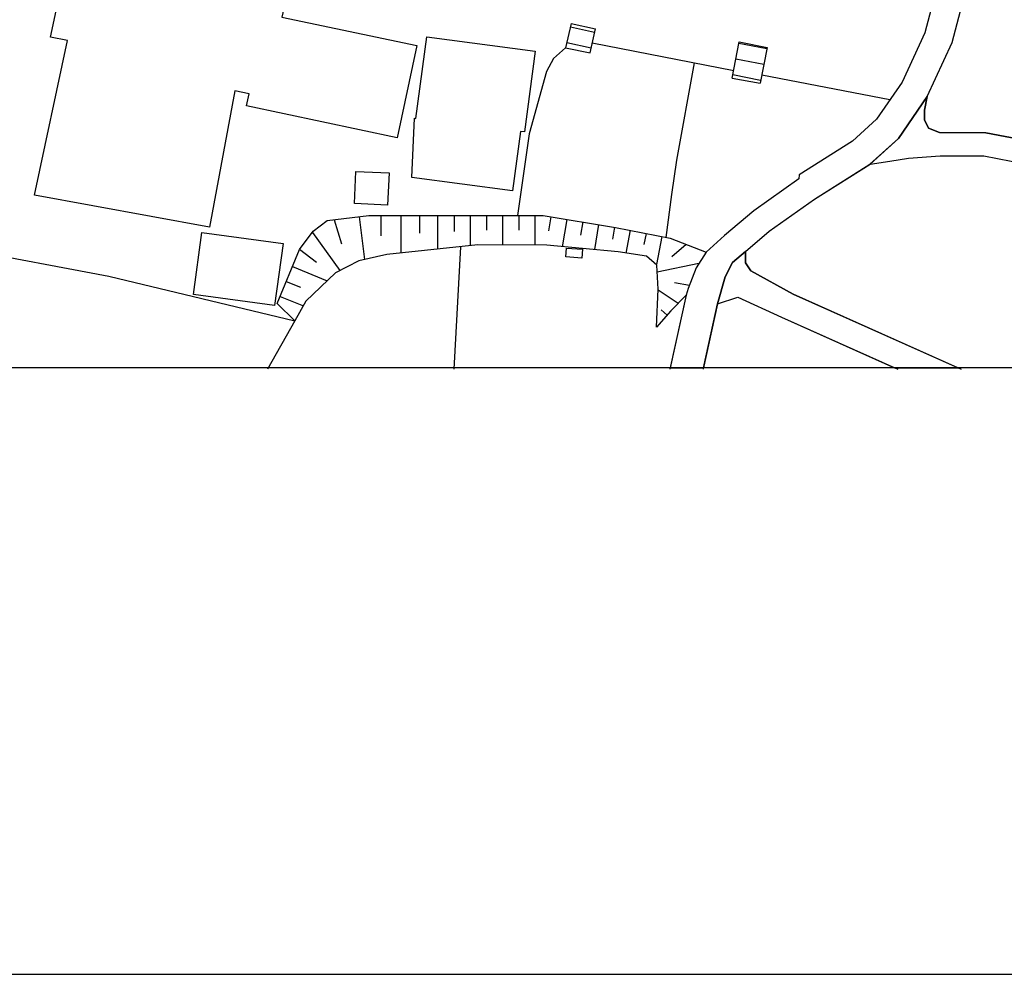
# Model space of a CAD drawing. Extents: x -10 to 410, y -24 to 273.
# Drawn here: x 275 to 314, y -24 to 13 of the extents above; entities that cross this region are included whole.
import ezdxf

# ---------------------------------------------------------------- set-up
doc = ezdxf.new("R2010")
doc.units = 0
for name, color, linetype in [('05_DM_LINE', 7, 'Continuous'), ('06_HOUSE_POLY', 160, 'Continuous'), ('08_ROAD_LINE', 3, 'Continuous'), ('09_ROAD_POLY', 5, 'Continuous'), ('印刷レイアウト', 1, 'Continuous'), ('印刷用フレーム', 1, 'Continuous'), ('背景', 3, 'Continuous')]:
    doc.layers.add(name, color=color, linetype=linetype)

msp = doc.modelspace()

# ---------------------------------------------------------------- linework, layer by layer
at = {"layer": '05_DM_LINE', "color": 253}
for p, q in [((296.866979, 12.982498), (296.647182, 12.037508)), ((296.866979, 12.982498), (297.80749, 12.783371)), ((297.77235, 12.639022), (296.837695, 12.841938)), ((297.597683, 11.84975), (297.80749, 12.783371)), ((297.637646, 12.029584), (296.697135, 12.236635)), ((297.682433, 12.236635), (303.162891, 11.162454)), ((303.102257, 10.861697), (303.373041, 12.279698)), ((304.447222, 12.002024), (303.362017, 12.216998)), ((303.373041, 12.279698), (304.457902, 12.056801)), ((296.647182, 12.037508), (297.597683, 11.84975)), ((304.457902, 12.056801), (304.182639, 10.673939)), ((304.328022, 11.392931), (303.242128, 11.60756)), ((303.102257, 10.861697), (304.182639, 10.673939)), ((304.202965, 10.779704), (303.127751, 10.994333)), ((304.247751, 10.994333), (309.217646, 10.037286)), ((287.677531, 5.377105), (287.962785, 4.451408)), ((288.652148, 5.498372), (288.857132, 3.84197)), ((289.48724, 5.541092), (289.48724, 4.763878)), ((290.267554, 5.541092), (290.267554, 4.092084)), ((290.992057, 5.541092), (290.992057, 4.857585)), ((291.682454, 5.541092), (291.682454, 4.244358)), ((292.332888, 5.541092), (292.332888, 4.927865)), ((292.957829, 5.541092), (292.957829, 4.384918)), ((293.582769, 5.541092), (293.582769, 4.978852)), ((294.207709, 5.541092), (294.207709, 4.408344)), ((294.832994, 5.549015), (294.832994, 4.974718)), ((295.457935, 5.541092), (295.462758, 4.396631)), ((296.078052, 5.498372), (295.987101, 4.947502)), ((296.692312, 5.396742), (296.522469, 4.338064)), ((297.312429, 5.298901), (297.227336, 4.787305)), ((297.927724, 5.197616), (297.767527, 4.224721)), ((298.542673, 5.099775), (298.46757, 4.635031)), ((299.156934, 4.974718), (298.982267, 4.092084)), ((286.837617, 4.892725), (287.906974, 3.416157)), ((299.772228, 4.853795), (299.682311, 4.424192)), ((300.382699, 4.728738), (300.167725, 3.646634)), ((286.342556, 4.236434), (286.997814, 3.744474)), ((292.571978, 4.338064), (292.317386, -0.412033)), ((301.317353, 4.427981), (300.762693, 3.943601)), ((286.06247, 3.56843), (287.407091, 3.01377)), ((301.812413, 3.681774), (300.202865, 3.350011)), ((285.827859, 2.986553), (286.372873, 2.764)), ((301.447233, 2.83428), (300.872936, 2.9397)), ((285.587736, 2.412256), (286.48725, 2.041219)), ((301.012462, 2.13906), (300.237316, 2.65858)), ((300.587682, 1.681896), (300.352382, 1.892735)), ((286.152043, 1.466922), (285.102322, -0.412033))]:
    msp.add_line(p, q, dxfattribs=at)
for points in [[(296.647182, 12.037508), (296.187261, 11.627197), (295.913032, 11.127314), (295.241927, 8.712991), (294.782007, 5.549015)], [(300.547719, 4.697388), (300.767516, 6.357579), (300.95803, 7.693587), (301.647393, 11.459077)], [(286.152043, 1.466922), (285.472325, 2.134926), (286.33291, 4.224721), (286.872757, 4.939578), (287.412948, 5.349889), (289.027319, 5.541092), (295.777295, 5.549015), (298.582981, 5.088062), (300.697236, 4.662248), (302.10249, 4.127224), (301.707682, 3.521577), (301.402102, 2.717147), (301.322176, 2.459109), (300.732376, 1.853806), (300.172548, 1.217152)], [(265.99789, -0.412033), (267.697011, 5.314749), (278.94697, 3.201527), (286.152043, 1.466922)], [(300.172548, 1.217152), (300.237316, 2.69751), (300.187362, 3.627341), (299.782218, 3.967027), (298.687367, 4.138938), (295.922678, 4.392841), (293.252729, 4.412478), (289.727363, 4.033518), (288.632511, 3.791328), (287.732308, 3.32624), (286.587847, 2.224843), (286.152043, 1.466922)]]:
    msp.add_lwpolyline(points, dxfattribs=at)
at = {"layer": '06_HOUSE_POLY', "color": 255}
for points in [[(278.020239, 17.142795), (278.375773, 17.072515), (278.70099, 18.736496), (285.411003, 17.302992), (284.885626, 14.818734), (284.585902, 14.88109), (284.370928, 13.853762), (285.72554, 13.568509), (285.655949, 13.236401), (290.880781, 12.131215), (290.12596, 8.556928), (284.285834, 9.791306), (284.385742, 10.263973), (283.835905, 10.377317), (282.855431, 5.092196), (276.076172, 6.338287), (277.34569, 12.322418), (276.695256, 12.459188), (277.130716, 14.506264), (277.525179, 14.423926), (278.020239, 17.142795)], [(294.595627, 6.502273), (290.69509, 7.01387), (290.795687, 9.318639), (290.850464, 9.306925), (291.270421, 12.470901), (295.465514, 11.916241), (295.050724, 8.783271), (294.900174, 8.802908), (294.595627, 6.502273)], [(289.750789, 5.951402), (288.465769, 6.017893), (288.525369, 7.25606), (289.81039, 7.197493), (289.750789, 5.951402)], [(285.371039, 2.056722), (282.225323, 2.49046), (282.560531, 4.892725), (285.705903, 4.459332), (285.371039, 2.056722)], [(297.275222, 3.896748), (296.656139, 3.94739), (296.680599, 4.283287), (297.300716, 4.236434), (297.275222, 3.896748)]]:
    msp.add_lwpolyline(points, close=True, dxfattribs=at)
at = {"layer": '08_ROAD_LINE', "color": 253}
msp.add_line((302.53795, 2.119423), (301.982256, -0.412033), dxfattribs=at)
for points in [[(311.832818, 17.677818), (311.782175, 17.236502), (310.572257, 12.623174), (309.687212, 10.713213), (308.697092, 9.283499), (307.762438, 8.428082), (305.697103, 7.11929), (305.687457, 6.967017), (303.937348, 5.724715), (302.807357, 4.767668), (302.10249, 4.127224), (301.707682, 3.521577), (301.402102, 2.717147), (301.322176, 2.459109), (300.692068, -0.412033)], [(310.662863, 10.154419), (311.632658, 12.244214), (312.887706, 17.033586), (312.952818, 17.599959)], [(310.662863, 10.154419), (310.55262, 9.627319), (310.55262, 9.248359), (310.712817, 8.927965), (311.137598, 8.759844), (312.937316, 8.752265), (315.177661, 8.326451), (316.842676, 7.885135), (319.962899, 6.252159), (323.302574, 4.498261), (326.892364, 2.635154), (328.882595, 1.588189), (330.402227, 0.498161), (330.97239, -0.412033)], [(308.446978, 7.53339), (309.212823, 7.654658), (309.932503, 7.767657), (311.167914, 7.857574), (312.852566, 7.853784), (314.977501, 7.447607), (316.512636, 7.037297), (319.557411, 5.447385), (322.882617, 3.697621), (326.517537, 1.814532), (328.442312, 0.791338), (329.736979, -0.142282), (329.907167, -0.412033)], [(303.616954, 4.154441), (304.542996, 4.939578), (306.297583, 6.173956), (308.446978, 7.53339)], [(303.616954, 4.154441), (303.622811, 3.713124), (303.827794, 3.404443), (305.462836, 2.502173), (311.977512, -0.412033)], [(302.53795, 2.119423), (303.322054, 2.388829), (305.017386, 1.607826), (309.52736, -0.412033)]]:
    msp.add_lwpolyline(points, dxfattribs=at)
at = {"layer": '09_ROAD_POLY', "color": 7}
for points in [[(311.782175, 17.236502), (310.572257, 12.623174), (309.687212, 10.713213), (308.697092, 9.283499), (307.762438, 8.428082), (305.697103, 7.11929), (305.687457, 6.967017), (303.937348, 5.724715), (302.807357, 4.767668), (302.10249, 4.127224), (301.707682, 3.521577), (301.402102, 2.717147), (301.322176, 2.459109), (300.70516, -0.352778), (301.995348, -0.352778), (302.53795, 2.119423), (302.830783, 3.173966), (303.116037, 3.721048), (303.616954, 4.154441), (304.542996, 4.939578), (306.297583, 6.173956), (308.444222, 7.529601), (309.545619, 8.525578), (310.664931, 10.158553), (311.632658, 12.244214), (312.887706, 17.033586)], [(315.177661, 8.326451), (312.937316, 8.752265), (311.137598, 8.759844), (310.712817, 8.927965), (310.55262, 9.248359), (310.55262, 9.627319), (310.662863, 10.154419), (310.664931, 10.158553), (309.545619, 8.525578), (308.448701, 7.533735), (309.212823, 7.654658), (309.932503, 7.767657), (311.167914, 7.857574), (312.852566, 7.853784), (314.977501, 7.447607)]]:
    msp.add_lwpolyline(points, dxfattribs=at)
for points in [[(308.444222, 7.529601), (308.448701, 7.533735), (308.446978, 7.53339)], [(303.827794, 3.404443), (303.622811, 3.713124), (303.616954, 4.154441), (303.116037, 3.721048), (302.830783, 3.173966), (302.53795, 2.119423), (303.322054, 2.388829), (305.017386, 1.607826), (309.395068, -0.352778), (311.84522, -0.352778), (305.462836, 2.502173)]]:
    msp.add_lwpolyline(points, close=True, dxfattribs=at)
at = {"layer": '印刷レイアウト', "color": 7}
for points in [[(-10.309448, -23.852808), (409.661817, -23.852808), (409.632878, 273.147152), (-10.338387, 273.147152)], [(399.647269, -0.352433), (-0.353122, -0.352433), (-0.353122, 249.647122), (399.647269, 249.647122)]]:
    msp.add_lwpolyline(points, close=True, dxfattribs=at)
at = {"layer": '印刷用フレーム', "color": 7}
msp.add_lwpolyline([(399.647268, -0.352778), (-0.352778, -0.352778), (-0.352778, 249.647122), (399.647268, 249.647122)], close=True, dxfattribs=at)
msp.add_lwpolyline([(399.647268, -0.352778), (-0.352778, -0.352778), (-0.352778, 249.647122), (399.647268, 249.647122)], close=True, dxfattribs=at)
at = {"layer": '背景', "color": 7}
msp.add_lwpolyline([(399.647268, -0.352778), (-0.352778, -0.352778), (-0.352778, 249.647122), (399.647268, 249.647122)], close=True, dxfattribs=at)

doc.saveas('drawing.dxf')
